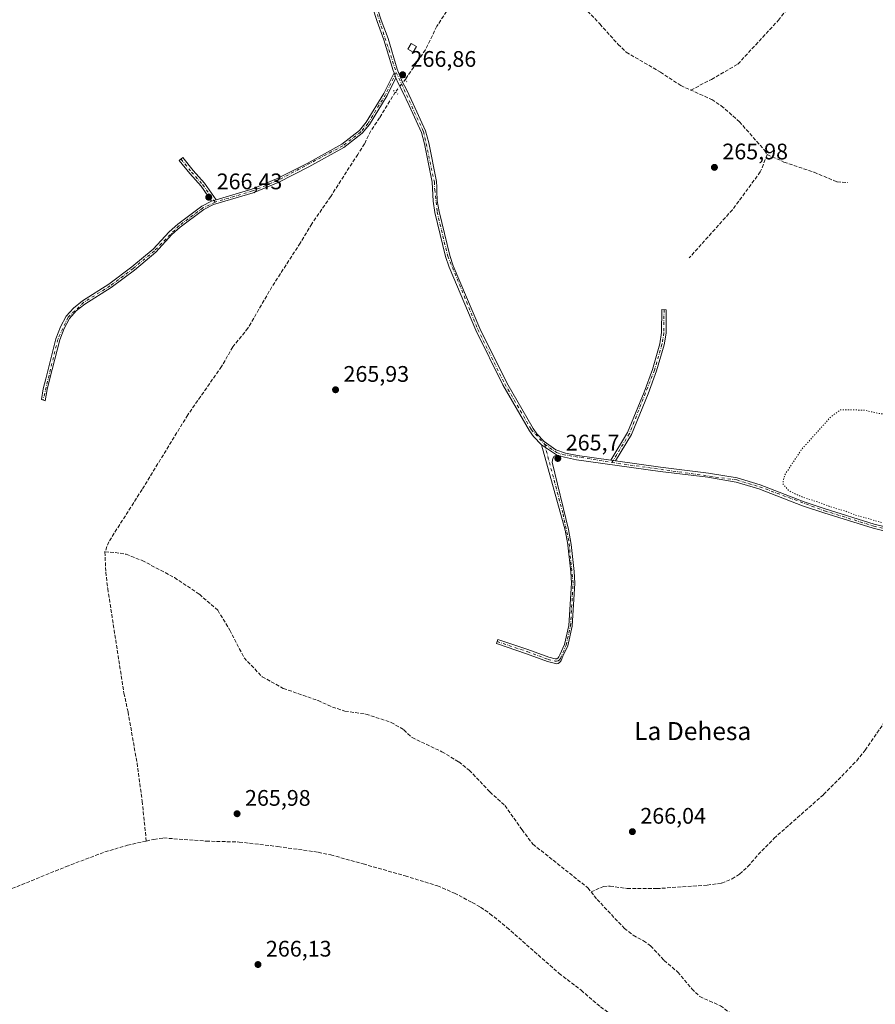
# Model space of a CAD drawing. Units: metres. Extents: x 605482 to 608372, y 4671488 to 4673750.
# Drawn here: x 607033 to 607413, y 4672590 to 4673027 of the extents above; entities that cross this region are included whole.
import ezdxf
from ezdxf.enums import TextEntityAlignment as Align

# ---------------------------------------------------------------- set-up
doc = ezdxf.new("R2010")
doc.units = ezdxf.units.M
doc.header["$MEASUREMENT"] = 0
for name, pattern in [('DGN Style 3', [2.307223458686699, 1.648016756204785, -0.6592067024819142]), ('DGN Style 4', [2.6384748266838614, 1.318413404963828, -0.6592067024819142, 0.001648016756204785, -0.6592067024819142]), ('DGN Style 5', [1.1536117293433497, 0.4944050268614355, -0.6592067024819142])]:
    doc.linetypes.add(name, pattern=pattern)
for name, color, linetype, lineweight in [('Camino Cxs', 7, 'Continuous', 0), ('Camino eje', 30, 'DGN Style 4', 13), ('Corriente artificial lineal', 4, 'DGN Style 3', 13), ('Corriente artificial lineal oculto', 135, 'DGN Style 4', 13), ('Curva de nivel normal depresión', 30, 'DGN Style 5', 0), ('Edificación ligera Cxs', 1, 'Continuous', 0), ('Instalación de tratamiento de aguas CxS', 135, 'Continuous', 0), ('Pista no pavimentada Cxs', 111, 'Continuous', 0), ('Pista no pavimentada eje', 91, 'DGN Style 4', 0), ('Puente lineal', 2, 'DGN Style 5', 0), ('Punto de cota en terreno', 7, 'Continuous', 0), ('Rótulo de punto de cota en terreno', 7, 'Continuous', 0), ('Texto cartográfico', 7, 'Continuous', 0)]:
    doc.layers.add(name, color=color, linetype=linetype, lineweight=lineweight)
doc.styles.add('Style-Arial', font='txt')

# ---------------------------------------------------------------- blocks, each defined once
blk = doc.blocks.new('5PATER')
at = {"layer": 'Instalación de tratamiento de aguas CxS', "linetype": 'Continuous', "lineweight": 0}
h = blk.add_hatch(color=51, dxfattribs=at)
edge = h.paths.add_edge_path()
edge.add_ellipse((0, 0), major_axis=(-0.1095731443231308, -0.1110710700762829), ratio=0.9994222409660322, start_angle=0, end_angle=360)

msp = doc.modelspace()

# ---------------------------------------------------------------- linework, layer by layer
at = {"layer": 'Camino Cxs', "color": 7, "linetype": 'Continuous', "lineweight": 0, "extrusion": (-0.01523519667079231, 0.03932806578012722, 0.999110200140303), "elevation": 174795.8157530738, "flags": 128}
msp.add_lwpolyline([(-2254227.443848407, -4134435.749693365), (-2254227.443848407, -4134433.3668169)], dxfattribs=at)
at = {"layer": 'Camino Cxs', "color": 7, "linetype": 'Continuous', "lineweight": 0, "extrusion": (0.006179867393100013, 0.00197453695677652, 0.999978954999959), "elevation": 13245.31552456229, "flags": 128}
msp.add_lwpolyline([(607107.1992697648, 4672930.146745006), (607105.202423848, 4672929.508743762)], dxfattribs=at)
msp.add_lwpolyline([(607107.1992697648, 4672930.146745006), (607105.202423848, 4672929.508743762)], dxfattribs=at)
at = {"layer": 'Camino Cxs', "color": 7, "linetype": 'Continuous', "lineweight": 0, "extrusion": (0.02551385027665017, -0.01715461157531023, 0.9995272696358819), "elevation": -64401.03864617197, "flags": 128}
msp.add_lwpolyline([(4216643.750616205, 2102369.419824391), (4216643.750616205, 2102360.956580094)], dxfattribs=at)
at = {"layer": 'Camino Cxs', "color": 7, "linetype": 'Continuous', "lineweight": 0, "extrusion": (0.01434276482311743, -0.002010667970433354, 0.9998951156554079), "elevation": -419.5084320470196, "flags": 128}
msp.add_lwpolyline([(607231.5706265531, 4672839.842262395), (607229.4303977502, 4672840.142263003)], dxfattribs=at)
at = {"layer": 'Camino Cxs', "color": 7, "linetype": 'Continuous', "lineweight": 0}
for points in [[(607200.3300999999, 4673001.380100001, 266.7639000000054), (607196.4901000002, 4672993.540100001, 266.7212), (607188.5900999998, 4672980.540100001, 266.760500000004), (607185.3400999998, 4672976.6801, 267.1108999999997), (607177.2100999998, 4672970.370100001, 267.8696000000054), (607161.6601, 4672961.780099999, 266.5914000000048), (607148.0401, 4672954.880100001, 266.6463999999978), (607136.8601000002, 4672950.2501, 266.7390000000014), (607119.2801000001, 4672945.0101, 266.4915000000037), (607115.0500999996, 4672942.800100001, 266.4818999999989), (607104.5000999998, 4672934.960100001, 266.4116000000067), (607100.8101000005, 4672931.700099999, 266.4140000000043), (607093.6300999997, 4672923.880100001, 266.3653000000049), (607084.1501000002, 4672915.950099999, 266.2964000000065), (607073.8300999999, 4672908.200099999, 266.2646999999997), (607062.0900999998, 4672900.860099999, 266.2835999999952), (607058.3300999999, 4672897.800100001, 266.3300000000018), (607055.3201000001, 4672894.440099999, 266.397100000002), (607052.9301000005, 4672890.050100001, 266.4483000000037), (607050.9600999998, 4672884.9001, 266.3886000000057), (607046.4301000005, 4672867.270099999, 266.3579000000027), (607045.3300999999, 4672862.880100001, 266.3512999999948), (607044.5701000001, 4672857.9301, 266.3898000000045), (607042.8667000001, 4672858.4077, 266.4649999999965), (607043.6101000002, 4672863.2301, 266.3843999999954), (607044.7301000003, 4672867.700099999, 266.3923000000068), (607049.2801000001, 4672885.4301, 266.4159999999974), (607051.3300999999, 4672890.790100001, 266.4707000000053), (607053.8800999997, 4672895.460100001, 266.4277000000002), (607057.1101000002, 4672899.0801, 266.3558000000049), (607061.0701000001, 4672902.290100001, 266.3050999999978), (607072.8400999998, 4672909.6501, 266.295299999998), (607083.0500999996, 4672917.3201, 266.320200000002), (607092.4101, 4672925.1601, 266.3935999999958), (607099.5800999999, 4672932.950099999, 266.4345999999932), (607103.3901000004, 4672936.3301, 266.4254999999976), (607114.1101000002, 4672944.290100001, 266.4942000000011), (607118.4426999995, 4672946.5527, 266.5040000000009), (607120.4395000003, 4672947.1907, 266.4903999999952), (607136.2701000003, 4672951.9001, 266.5858000000007), (607147.3000999996, 4672956.470100001, 266.4953999999998), (607160.8400999998, 4672963.3301, 266.4618999999948), (607176.2401000002, 4672971.840100001, 267.2606999999989), (607184.1101000002, 4672977.950099999, 266.7082999999984), (607187.1601, 4672981.5701, 266.6296000000002), (607194.9501, 4672994.380100001, 266.6009999999951), (607199.4700999996, 4673003.600099999, 266.663400000005)], [(607120.4395000003, 4672947.1907, 266.4903999999952), (607118.4426999995, 4672946.5527, 266.5040000000009), (607113.7254999997, 4672953.2501, 266.5215999999928), (607108.7122999998, 4672958.832900001, 266.5552000000025), (607104.0713000001, 4672964.6261, 266.6518999999971), (607105.6322999997, 4672965.876499999, 266.6972999999998), (607110.2379000002, 4672960.1273, 266.5414000000019), (607115.2927000001, 4672954.498299999, 266.4986000000063)], [(607297.8501000004, 4672831.2401, 265.7013000000007), (607295.7100999998, 4672831.540100001, 265.732600000003), (607303.1801000005, 4672843.790100001, 265.7603999999992), (607310.5401, 4672861.7501, 265.8423000000039), (607314.2401000002, 4672871.860099999, 265.8421999999992), (607317.5201000003, 4672883.2401, 265.8840999999957), (607318.3501000004, 4672888.170100001, 266.0412999999971), (607318.4101, 4672898.380100001, 266.1869000000006), (607320.4001000002, 4672898.360099999, 265.9265000000014), (607320.3400999998, 4672887.9901, 265.7988999999943), (607319.4600999998, 4672882.790100001, 265.6925000000047), (607316.1300999997, 4672871.2401, 265.6582000000053), (607312.3901000004, 4672861.030099999, 265.6877999999998), (607304.9600999998, 4672842.890100001, 265.6352999999945)], [(607272.0201000003, 4672833.640100001, 265.8856999999989), (607271.2701000003, 4672833.6601, 265.9045000000042), (607270.6501000002, 4672833.280099999, 265.9184999999998), (607269.9700999996, 4672832.200099999, 265.9327999999951), (607269.7200999996, 4672830.690099999, 265.9321999999956), (607276.9700999996, 4672800.770099999, 265.8430999999982), (607278.1201, 4672794.0601, 265.786300000007), (607279.5100999996, 4672782.090100001, 265.7654000000039), (607279.7500999998, 4672776.890100001, 265.8325999999943), (607278.6101000002, 4672757.840100001, 265.8362000000052), (607276.6300999997, 4672749.120100001, 265.8439000000071), (607274.3901000004, 4672744.530099999, 266.091499999995), (607273.7298999997, 4672742.589500001, 266.2831000000006), (607273.4759000001, 4672742.083900001, 266.3074999999953), (607273.0197000002, 4672741.6009, 266.3190000000032), (607272.4042999997, 4672741.2653, 266.3196000000025), (607271.7512999997, 4672741.1437, 266.3215999999957), (607271.1886999998, 4672741.204100001, 266.320000000007), (607267.6092999997, 4672742.097300001, 266.3254000000015), (607258.3110999997, 4672745.550899999, 266.2739000000001), (607244.9643000001, 4672750.0439, 266.3411000000052), (607245.6025, 4672751.939300001, 266.2924000000057), (607258.9785000002, 4672747.4365, 266.2036999999983), (607268.2012999998, 4672744.0109, 266.1677000000054), (607271.0859000003, 4672743.291099999, 266.2137999999977), (607271.8142999997, 4672743.3051, 266.2050000000018), (607272.4458999997, 4672743.703500001, 266.1533999999957), (607272.7412999999, 4672744.190500001, 266.100900000005), (607273.0500999996, 4672745.090100001, 266.0066999999981), (607275.2500999998, 4672749.610099999, 265.764599999995), (607277.1601, 4672758.050100001, 265.6367999999929), (607278.2901, 4672776.9001, 265.6003999999957), (607278.0601000005, 4672781.970100001, 265.5654000000068), (607276.6801000005, 4672793.850099999, 265.7841000000044), (607276.4801000003, 4672795.0101, 265.8421999999992), (607276.2301000003, 4672796.4901, 265.9241000000038), (607275.5500999996, 4672800.450099999, 265.9682999999932), (607265.0000999998, 4672838.360099999, 266.1459000000032)]]:
    msp.add_polyline3d(points, close=True, dxfattribs=at)
for points in [[(607200.3300999999, 4673001.380100001, 266.7639000000054), (607196.4901000002, 4672993.540100001, 266.7212), (607188.5900999998, 4672980.540100001, 266.760500000004), (607185.3400999998, 4672976.6801, 267.1108999999997), (607177.2100999998, 4672970.370100001, 267.8696000000054), (607161.6601, 4672961.780099999, 266.5914000000048), (607148.0401, 4672954.880100001, 266.6463999999978), (607136.8601000002, 4672950.2501, 266.7390000000014), (607119.2801000001, 4672945.0101, 266.4915000000037), (607115.0500999996, 4672942.800100001, 266.4818999999989), (607104.5000999998, 4672934.960100001, 266.4116000000067), (607100.8101000005, 4672931.700099999, 266.4140000000043), (607093.6300999997, 4672923.880100001, 266.3653000000049), (607084.1501000002, 4672915.950099999, 266.2964000000065), (607073.8300999999, 4672908.200099999, 266.2646999999997), (607062.0900999998, 4672900.860099999, 266.2835999999952), (607058.3300999999, 4672897.800100001, 266.3300000000018), (607055.3201000001, 4672894.440099999, 266.397100000002), (607052.9301000005, 4672890.050100001, 266.4483000000037), (607050.9600999998, 4672884.9001, 266.3886000000057), (607046.4301000005, 4672867.270099999, 266.3579000000027), (607045.3300999999, 4672862.880100001, 266.3512999999948), (607044.5701000001, 4672857.9301, 266.3898000000045), (607042.8667000001, 4672858.4077, 266.4649999999965), (607043.6101000002, 4672863.2301, 266.3843999999954), (607044.7301000003, 4672867.700099999, 266.3923000000068), (607049.2801000001, 4672885.4301, 266.4159999999974), (607051.3300999999, 4672890.790100001, 266.4707000000053), (607053.8800999997, 4672895.460100001, 266.4277000000002), (607057.1101000002, 4672899.0801, 266.3558000000049), (607061.0701000001, 4672902.290100001, 266.3050999999978), (607072.8400999998, 4672909.6501, 266.295299999998), (607083.0500999996, 4672917.3201, 266.320200000002), (607092.4101, 4672925.1601, 266.3935999999958), (607099.5800999999, 4672932.950099999, 266.4345999999932), (607103.3901000004, 4672936.3301, 266.4254999999976), (607114.1101000002, 4672944.290100001, 266.4942000000011), (607118.4426999995, 4672946.5527, 266.5040000000009)], [(607120.4395000003, 4672947.1907, 266.4903999999952), (607136.2701000003, 4672951.9001, 266.5858000000007), (607147.3000999996, 4672956.470100001, 266.4953999999998), (607160.8400999998, 4672963.3301, 266.4618999999948), (607176.2401000002, 4672971.840100001, 267.2606999999989), (607184.1101000002, 4672977.950099999, 266.7082999999984), (607187.1601, 4672981.5701, 266.6296000000002), (607194.9501, 4672994.380100001, 266.6009999999951), (607199.4700999996, 4673003.600099999, 266.663400000005)], [(607118.4426999995, 4672946.5527, 266.5040000000009), (607113.7254999997, 4672953.2501, 266.5215999999928), (607108.7122999998, 4672958.832900001, 266.5552000000025), (607104.0713000001, 4672964.6261, 266.6518999999971), (607105.6322999997, 4672965.876499999, 266.6972999999998), (607110.2379000002, 4672960.1273, 266.5414000000019), (607115.2927000001, 4672954.498299999, 266.4986000000063), (607120.4395000003, 4672947.1907, 266.4903999999952)], [(607295.7100999998, 4672831.540100001, 265.732600000003), (607303.1801000005, 4672843.790100001, 265.7603999999992), (607310.5401, 4672861.7501, 265.8423000000039), (607314.2401000002, 4672871.860099999, 265.8421999999992), (607317.5201000003, 4672883.2401, 265.8840999999957), (607318.3501000004, 4672888.170100001, 266.0412999999971), (607318.4101, 4672898.380100001, 266.1869000000006), (607320.4001000002, 4672898.360099999, 265.9265000000014), (607320.3400999998, 4672887.9901, 265.7988999999943), (607319.4600999998, 4672882.790100001, 265.6925000000047), (607316.1300999997, 4672871.2401, 265.6582000000053), (607312.3901000004, 4672861.030099999, 265.6877999999998), (607304.9600999998, 4672842.890100001, 265.6352999999945), (607297.8501000004, 4672831.2401, 265.7013000000007)], [(607272.0201000003, 4672833.640100001, 265.8856999999989), (607271.2701000003, 4672833.6601, 265.9045000000042), (607270.6501000002, 4672833.280099999, 265.9184999999998), (607269.9700999996, 4672832.200099999, 265.9327999999951), (607269.7200999996, 4672830.690099999, 265.9321999999956), (607276.9700999996, 4672800.770099999, 265.8430999999982), (607278.1201, 4672794.0601, 265.786300000007), (607279.5100999996, 4672782.090100001, 265.7654000000039), (607279.7500999998, 4672776.890100001, 265.8325999999943), (607278.6101000002, 4672757.840100001, 265.8362000000052), (607276.6300999997, 4672749.120100001, 265.8439000000071), (607274.3901000004, 4672744.530099999, 266.091499999995), (607273.7298999997, 4672742.589500001, 266.2831000000006), (607273.4759000001, 4672742.083900001, 266.3074999999953), (607273.0197000002, 4672741.6009, 266.3190000000032), (607272.4042999997, 4672741.2653, 266.3196000000025), (607271.7512999997, 4672741.1437, 266.3215999999957), (607271.1886999998, 4672741.204100001, 266.320000000007), (607267.6092999997, 4672742.097300001, 266.3254000000015), (607258.3110999997, 4672745.550899999, 266.2739000000001), (607244.9643000001, 4672750.0439, 266.3411000000052), (607245.6025, 4672751.939300001, 266.2924000000057), (607258.9785000002, 4672747.4365, 266.2036999999983), (607268.2012999998, 4672744.0109, 266.1677000000054), (607271.0859000003, 4672743.291099999, 266.2137999999977), (607271.8142999997, 4672743.3051, 266.2050000000018), (607272.4458999997, 4672743.703500001, 266.1533999999957), (607272.7412999999, 4672744.190500001, 266.100900000005), (607273.0500999996, 4672745.090100001, 266.0066999999981), (607275.2500999998, 4672749.610099999, 265.764599999995), (607277.1601, 4672758.050100001, 265.6367999999929), (607278.2901, 4672776.9001, 265.6003999999957), (607278.0601000005, 4672781.970100001, 265.5654000000068), (607276.6801000005, 4672793.850099999, 265.7841000000044), (607276.4801000003, 4672795.0101, 265.8421999999992), (607276.2301000003, 4672796.4901, 265.9241000000038), (607275.5500999996, 4672800.450099999, 265.9682999999932), (607265.0000999998, 4672838.360099999, 266.1459000000032)]]:
    msp.add_polyline3d(points, dxfattribs=at)
at = {"layer": 'Camino eje', "color": 30, "linetype": 'DGN Style 4', "lineweight": 13}
for points in [[(607200.4753000002, 4673003.663699999, 266.7189000000071), (607195.7200999996, 4672993.960100001, 266.661500000002), (607187.8750999998, 4672981.0551, 266.6975999999996), (607184.7251000004, 4672977.315099999, 266.8463999999949), (607176.7251000004, 4672971.1051, 267.5469000000012), (607147.6700999998, 4672955.675100001, 266.565499999997), (607136.5651000004, 4672951.075099999, 266.6597000000039), (607119.9627, 4672946.131100001, 266.492499999993)], [(607104.8517000005, 4672965.251300001, 266.6723000000056), (607109.4751000004, 4672959.4801, 266.5501999999979), (607114.5091000004, 4672953.874299999, 266.511599999998), (607119.9627, 4672946.131100001, 266.492499999993)], [(607119.9627, 4672946.131100001, 266.492499999993), (607114.5800999999, 4672943.545100001, 266.4885000000068), (607103.9451000001, 4672935.645099999, 266.4198000000033), (607093.0201000003, 4672924.520099999, 266.3794000000053), (607083.6001000004, 4672916.6351, 266.3067000000011), (607073.3350999998, 4672908.925100001, 266.2786999999953), (607061.5800999999, 4672901.575099999, 266.2939999999944), (607054.6001000004, 4672894.950099999, 266.4137000000046), (607050.1201, 4672885.165100001, 266.4039000000048), (607043.5563000003, 4672858.214299999, 266.4358999999968)], [(607319.4051000001, 4672898.370100001, 266.0567000000011), (607319.3450999996, 4672888.0801, 265.9204000000027), (607318.4901000002, 4672883.015100001, 265.786500000002), (607315.1851000005, 4672871.550100001, 265.7494000000006), (607304.0701000001, 4672843.340100001, 265.6974999999948), (607296.2351000002, 4672830.4967, 265.6999999999971)], [(607245.2834999999, 4672750.9915, 266.3200999999972), (607258.6448999997, 4672746.4937, 266.241599999994), (607267.9052999998, 4672743.054099999, 266.2697000000044), (607271.0762999998, 4672742.262700001, 266.3047999999981), (607271.6382999998, 4672742.1983, 266.3024000000005), (607272.3586999997, 4672742.392100001, 266.2936000000045), (607273.0235000001, 4672742.836300001, 266.2541000000056), (607273.3753000004, 4672743.401900001, 266.1949000000022), (607275.9401000004, 4672749.3651, 265.8049000000028), (607277.8850999996, 4672757.9451, 265.7146999999969), (607279.0201000003, 4672776.895099999, 265.716499999995), (607277.0981000002, 4672795.716700001, 265.847299999994), (607274.4474999999, 4672808.090100001, 265.8561000000045), (607266.3469000002, 4672838.599300001, 266.0473999999958)]]:
    msp.add_polyline3d(points, dxfattribs=at)
at = {"layer": 'Corriente artificial lineal', "color": 4, "linetype": 'DGN Style 3', "lineweight": 13}
for points in [[(607331.2725999998, 4672995.8947, 266.1572000000015), (607340.5361000003, 4673000.6187, 266.1748999999982), (607352.2090999996, 4673007.4279, 266.2167999999947), (607370.2049000004, 4673026.8828, 266.2382999999973), (607381.3914000001, 4673041.230799999, 266.2599000000046), (607407.1692000004, 4673071.142700001, 266.2504999999946)], [(607247.3701, 4673069.4301, 266.3727999999974), (607254.1300999997, 4673064.2501, 266.7403999999952), (607257.6700999998, 4673060.7301, 266.5351999999984), (607260.9200999998, 4673057.020099999, 266.4401999999973), (607271.5000999998, 4673046.530099999, 266.3524999999936), (607279.0500999996, 4673037.610099999, 266.3233999999939), (607290.8901000004, 4673025.2601, 266.2483999999968), (607299.0000999998, 4673016.170100001, 266.311600000001), (607302.6300999997, 4673012.710100001, 266.2964000000065), (607317.8300999999, 4673003.800100001, 266.2142000000022), (607326.8201000001, 4672997.9001, 266.2201999999961), (607340.6300999997, 4672991.6801, 265.8899999999995), (607344.8300999999, 4672988.960100001, 266.0387999999948), (607352.9001000002, 4672981.8201, 266.093399999998), (607364.0601000005, 4672969.1601, 265.8852000000043), (607365.2500999998, 4672967.2301, 265.8935000000056), (607372.6801000005, 4672963.9301, 265.8928000000014), (607386.0800999999, 4672959.380100001, 265.8536000000022), (607396.2701000003, 4672955.100099999, 265.8963999999978), (607401.1001000004, 4672954.8301, 265.9685000000027)], [(607222.7701000003, 4673030.780099999, 266.3267999999953), (607218.5301000001, 4673024.200099999, 266.3276000000042), (607213.3901000004, 4673013.7301, 266.6656999999978), (607204.5701000001, 4673000.790100001, 266.8364000000001)], [(607200.0327000003, 4672995.017899999, 266.7419999999984), (607193.0401, 4672983.540100001, 266.6680000000051), (607189.1901000004, 4672977.800100001, 266.6863000000012), (607186.3701, 4672972.040100001, 266.7375000000029), (607183.3501000004, 4672967.340100001, 266.6442999999999), (607171.3300999999, 4672948.620100001, 266.3421999999992), (607162.9101, 4672936.4901, 266.3711000000039), (607157.7901, 4672927.9101, 266.249100000001), (607145.2200999996, 4672908.5101, 266.1490999999951), (607134.5900999998, 4672890.1501, 266.5843000000023), (607127.8400999998, 4672881.800100001, 266.3984000000055), (607122.8601000002, 4672873.130100001, 266.4719000000041), (607107.8300999999, 4672851.630100001, 266.2207999999956), (607087.5500999996, 4672818.5001, 266.5763000000007), (607072.7701000003, 4672795.300100001, 266.5455999999977), (607071.0601000005, 4672790.7601, 266.6870999999956)], [(607365.2500999998, 4672967.2301, 265.8935000000056), (607362.1797000002, 4672959.520199999, 266.0834999999934), (607349.7772000004, 4672942.7404, 266.070000000007), (607330.5654999996, 4672921.34, 266.1013999999996)], [(607071.0601000005, 4672790.7601, 266.6870999999956), (607075.5301000001, 4672790.550100001, 266.8171000000002), (607080.4600999998, 4672789.720100001, 266.5956000000006), (607087.5800999999, 4672786.9901, 266.4679000000033), (607101.9301000005, 4672779.360099999, 266.5381000000052), (607113.0201000003, 4672771.9801, 266.6339000000008), (607121.1401000004, 4672764.880100001, 266.6266000000033), (607126.5201000003, 4672756.0801, 266.6876000000047), (607132.8300999999, 4672743.800100001, 266.6140000000014), (607140.9101, 4672735.3201, 266.3481000000029), (607150.2801000001, 4672730.200099999, 266.4611000000005), (607165.7701000003, 4672724.7401, 266.194399999993), (607172.0800999999, 4672721.880100001, 266.0118999999977), (607177.6501000002, 4672720.0801, 266.1371999999974), (607186.9801000003, 4672718.7301, 266.6377999999968), (607198.2001, 4672715.0701, 266.5335999999952), (607203.8501000004, 4672711.7601, 266.5861000000005), (607207.4801000003, 4672708.300100001, 266.7646999999997), (607220.7701000003, 4672702.050100001, 266.4851999999955), (607228.2600999996, 4672697.520099999, 266.396900000007), (607232.8901000004, 4672693.8301, 266.5715999999957), (607242.0601000005, 4672684.2301, 266.2275999999983), (607248.7301000003, 4672678.1601, 266.1331000000064), (607256.3201000001, 4672667.370100001, 266.1579000000056), (607261.1601, 4672661.0101, 266.4251999999979), (607285.5701000001, 4672641.5801, 266.4023000000016), (607286.9801000003, 4672639.8301, 266.4156999999978)], [(607071.0601000005, 4672790.7601, 266.6870999999956), (607071.4101, 4672781.850099999, 266.7780000000057), (607072.3000999996, 4672774.4801, 266.7440999999963), (607079.4700999996, 4672728.0701, 266.7746000000043), (607081.3000999996, 4672719.780099999, 267.039300000004), (607085.3101000005, 4672697.040100001, 266.5412000000069), (607087.6101000002, 4672680.0601, 266.3699000000051), (607089.4101, 4672662.380100001, 266.7448000000004)], [(607286.9801000003, 4672639.8301, 266.4156999999978), (607292.4901000002, 4672642.220100001, 266.3114999999962), (607295.4401000004, 4672642.350099999, 266.3007000000071), (607303.0401, 4672641.3301, 266.1371000000072), (607316.1501000002, 4672641.2601, 266.1187000000064), (607338.5900999998, 4672642.790100001, 266.3502000000008), (607345.0000999998, 4672643.700099999, 266.2165999999997), (607349.6501000002, 4672645.530099999, 266.2102000000014), (607352.9801000003, 4672647.710100001, 266.1573000000063), (607356.6901000004, 4672651.0701, 266.0317000000068), (607361.2301000003, 4672656.4001, 266.0118999999977), (607368.2301000003, 4672663.540100001, 266.0905000000057), (607390.2500999998, 4672683.0101, 265.9869000000036), (607404.9901000002, 4672698.0001, 266.204700000002), (607408.7600999996, 4672702.7501, 266.0639999999985), (607434.4801000003, 4672740.050100001, 266.1791999999987), (607438.7801000001, 4672744.9901, 265.9651000000013), (607441.4001000002, 4672749.1601, 265.4180000000051), (607442.9200999998, 4672753.350099999, 265.2877000000008), (607445.7600999996, 4672758.5601, 265.3393999999971), (607449.3300999999, 4672761.540100001, 265.3537999999971), (607453.6601, 4672764.0601, 265.3552999999956), (607485.7701000003, 4672773.460100001, 265.3586000000068)], [(606978.1201, 4672625.790100001, 266.5038000000059), (606979.6001000004, 4672624.840100001, 266.5532999999996), (606980.6300999997, 4672624.8201, 266.5320999999968), (606986.7401000002, 4672625.3301, 266.5825999999943), (606991.5900999998, 4672626.630100001, 266.4008999999933), (606999.6101000002, 4672629.890100001, 266.2752000000037), (607010.3400999998, 4672633.6801, 266.3867999999929), (607017.9001000002, 4672637.880100001, 266.446100000001), (607022.7100999998, 4672639.4101, 266.4027999999962), (607029.7600999996, 4672641.2501, 266.232600000003), (607053.8101000005, 4672651.0101, 266.3436999999976), (607070.9901000002, 4672657.530099999, 266.4339999999939), (607081.0401, 4672660.5101, 266.2842999999993), (607089.4101, 4672662.380100001, 266.7448000000004)], [(607089.4101, 4672662.380100001, 266.7448000000004), (607092.7801000001, 4672663.130100001, 267.0034000000014), (607097.0701000001, 4672663.7401, 266.4328999999998), (607116.0100999996, 4672662.350099999, 266.776199999993), (607130.7200999996, 4672661.940099999, 266.645199999999), (607147.8901000004, 4672659.940099999, 266.3864000000031), (607165.8201000001, 4672657.4001, 266.5350000000035), (607171.3601000002, 4672656.2301, 266.4603999999963), (607185.8101000005, 4672652.220100001, 266.3187000000034), (607204.3901000004, 4672646.9101, 266.4455000000016), (607218.8000999996, 4672642.5001, 266.3932000000059), (607226.2901, 4672639.210100001, 266.0442999999942), (607234.2401000002, 4672635.120100001, 266.0041000000056), (607237.9501, 4672632.950099999, 266.1444999999949), (607242.0900999998, 4672630.130100001, 266.2544000000053), (607249.6501000002, 4672623.970100001, 266.1141000000061), (607272.7701000003, 4672603.630100001, 266.0614999999962), (607282.5900999998, 4672596.120100001, 266.1152000000002), (607291.2401000002, 4672588.700099999, 265.9732999999979), (607300.6101000002, 4672582.140100001, 266.3136999999988), (607307.7801000001, 4672576.690099999, 266.1515000000072), (607317.7401000002, 4672568.110099999, 266.3990999999951), (607324.3305000003, 4672561.926700001, 266.4263000000064)], [(607286.9801000003, 4672639.8301, 266.4156999999978), (607289.7200999996, 4672636.420100001, 266.3487000000023), (607301.7801000001, 4672623.600099999, 266.2921999999962), (607305.7200999996, 4672620.5101, 266.195200000002), (607310.2801000001, 4672618.090100001, 266.2997000000032), (607313.4700999996, 4672615.840100001, 266.2195000000065), (607319.4700999996, 4672609.3201, 266.210500000001), (607325.4801000003, 4672604.1801, 266.1518999999971), (607331.7200999996, 4672596.780099999, 266.1597000000039), (607335.3000999996, 4672593.280099999, 266.3273000000045), (607344.4301000005, 4672589.210100001, 266.3332999999984), (607348.4700999996, 4672586.2601, 266.3334000000032), (607352.7600999996, 4672582.7301, 266.5106999999989), (607356.1501000002, 4672579.050100001, 266.3034999999945), (607377.0000999998, 4672562.340100001, 266.4771999999939), (607381.5301000001, 4672559.090100001, 266.3317999999999), (607385.8101000005, 4672557.020099999, 266.4453000000067), (607389.5800999999, 4672553.7401, 266.4057999999932), (607392.0100999996, 4672550.6501, 266.2263999999996), (607394.8501000004, 4672548.6601, 266.1530000000057), (607399.4200999998, 4672546.5601, 266.2170000000042)]]:
    msp.add_polyline3d(points, dxfattribs=at)
at = {"layer": 'Corriente artificial lineal oculto', "color": 135, "linetype": 'DGN Style 4', "lineweight": 13, "extrusion": (0.09080459530985127, -0.08760305305901908, 0.9920081806947728), "elevation": -353967.4669378501, "flags": 128}
msp.add_lwpolyline([(3784650.975458088, 2785095.666523837), (3784650.960650218, 2785095.665046137), (3784643.684895501, 2785094.921518358), (3784643.670977541, 2785094.918348122)], dxfattribs=at)
at = {"layer": 'Curva de nivel normal depresión', "color": 30, "linetype": 'DGN Style 5', "lineweight": 0, "elevation": 265, "flags": 128}
msp.add_lwpolyline([(607497.2599999999, 4672860.960100001), (607495.3600000005, 4672859.5601), (607494.2599999999, 4672856.870100001), (607492.4500000002, 4672854.600099999), (607488.6200000001, 4672853.170100001), (607484.4199999999, 4672853.290100001), (607478.3799999999, 4672854.420100001), (607472.5, 4672854.920100001), (607466.8799999999, 4672855.7401), (607460.04, 4672856.220100001), (607456.6200000001, 4672857.1601), (607452.6200000001, 4672856.670100001), (607446.79, 4672854.9001), (607440.3200000003, 4672854.220100001), (607435.4600000001, 4672853.4001), (607431.54, 4672852.960100001), (607422.9800000006, 4672851.530099999), (607415.0099999999, 4672852.220100001), (607408.1600000003, 4672853.7601), (607397.7699999996, 4672853.920100001), (607393.2199999997, 4672850.4901), (607380.5999999996, 4672836.370100001), (607373.0499999998, 4672825.040100001), (607372.1100000005, 4672821.040100001), (607374.8799999999, 4672817.890100001), (607377.8200000003, 4672816.460100001), (607381.0800000001, 4672815.0601), (607388.6500000004, 4672812.630100001), (607393.4699999997, 4672810.800100001), (607400.1299999999, 4672808.8301), (607404.4800000006, 4672807.140100001), (607419.1100000005, 4672803.0001), (607431.8499999996, 4672801.040100001), (607446.5, 4672800.840100001), (607454.79, 4672801.700099999), (607460.9900000002, 4672803.4901), (607465.3899999997, 4672803.880100001), (607473.2800000003, 4672806.020099999), (607493.6200000001, 4672814.850099999), (607521.5099999999, 4672829.2401), (607526.4400000004, 4672832.520099999), (607529.6399999997, 4672836.4001), (607529, 4672840.090100001), (607524.7400000002, 4672843.4901), (607518.3799999999, 4672846.800100001), (607512.3799999999, 4672850.800100001), (607507.4500000002, 4672854.870100001), (607504.5, 4672856.7601), (607498.9500000002, 4672860.140100001), (607497.2599999999, 4672860.960100001)], dxfattribs=at)
at = {"layer": 'Edificación ligera Cxs', "color": 1, "linetype": 'Continuous', "lineweight": 0}
msp.add_polyline3d([(607209.4600999998, 4673015.2301, 267.1239999999962), (607207.9401000004, 4673012.690099999, 267.3947000000044), (607205.6700999998, 4673014.100099999, 267.0295999999944), (607207.1201, 4673016.640100001, 267.0151999999944), (607209.4600999998, 4673015.2301, 267.1239999999962)], dxfattribs=at)
msp.add_3dface([(607209.4600999998, 4673015.2301, 267.3947000000044), (607207.9401000004, 4673012.690099999, 267.3947000000044), (607205.6700999998, 4673014.100099999, 267.3947000000044), (607207.1201, 4673016.640100001, 267.3947000000044)], dxfattribs=at)
at = {"layer": 'Pista no pavimentada Cxs', "color": 111, "linetype": 'Continuous', "lineweight": 0, "extrusion": (-0.01523519667079231, 0.03932806578012722, 0.999110200140303), "elevation": 174795.8157530738, "flags": 128}
msp.add_lwpolyline([(-2254227.443848407, -4134435.749693365), (-2254227.443848407, -4134433.3668169)], dxfattribs=at)
at = {"layer": 'Pista no pavimentada Cxs', "color": 111, "linetype": 'Continuous', "lineweight": 0, "extrusion": (0.02551385027665017, -0.01715461157531023, 0.9995272696358819), "elevation": -64401.03864617197, "flags": 128}
msp.add_lwpolyline([(4216643.750616205, 2102369.419824391), (4216643.750616205, 2102360.956580094)], dxfattribs=at)
at = {"layer": 'Pista no pavimentada Cxs', "color": 111, "linetype": 'Continuous', "lineweight": 0, "extrusion": (0.01434276482311743, -0.002010667970433354, 0.9998951156554079), "elevation": -419.5084320470196, "flags": 128}
msp.add_lwpolyline([(607231.5706265531, 4672839.842262395), (607229.4303977502, 4672840.142263003)], dxfattribs=at)
at = {"layer": 'Pista no pavimentada Cxs', "color": 111, "linetype": 'Continuous', "lineweight": 0}
for points in [[(607199.4700999996, 4673003.600099999, 266.663400000005), (607199.1101000002, 4673004.5101, 266.6261999999988), (607194.9801000003, 4673018.1801, 266.4637999999977), (607191.9200999998, 4673026.350099999, 266.4398999999976), (607181.8000999996, 4673057.870100001, 266.5185999999958), (607179.1101000002, 4673070.090100001, 266.5999000000011), (607178.0401, 4673076.8301, 266.526199999993), (607176.4001000002, 4673094.3301, 266.5892000000022), (607177.0104, 4673098.030099999, 266.6171999999933)], [(607425.2100999998, 4672798.0801, 265.5051999999997), (607412.3000999996, 4672801.3301, 265.4489000000031), (607390.4401000004, 4672808.120100001, 265.4383999999991), (607380.9501, 4672811.2601, 265.4569000000047), (607361.5301000001, 4672818.800100001, 265.459600000002), (607351.4801000003, 4672821.800100001, 265.5016999999934), (607338.8300999999, 4672823.920100001, 265.473800000007), (607317.6401000004, 4672826.5001, 265.5705000000016), (607280.5900999998, 4672831.7401, 265.7538000000059), (607275.1700999998, 4672832.8201, 265.8353999999963), (607272.9895000001, 4672833.3849, 265.8647999999957), (607272.0201000003, 4672833.640100001, 265.8856999999989), (607265.0000999998, 4672838.360099999, 266.1459000000032), (607261.4600999998, 4672842.0001, 266.2492000000057), (607259.6401000004, 4672844.620100001, 266.3871000000072), (607247.8300999999, 4672864.9101, 266.4190999999992), (607235.7901, 4672889.200099999, 266.3956999999937), (607223.9200999998, 4672917.170100001, 266.3028999999952), (607222.3901000004, 4672921.9301, 266.3853999999992), (607217.6601, 4672941.590100001, 266.8849000000046), (607216.7801000001, 4672946.5101, 266.8337999999931), (607216.4501, 4672955.0101, 266.4989999999962), (607213.0500999996, 4672972.0101, 266.286500000002), (607211.6201, 4672977.110099999, 266.3156000000017), (607206.2200999996, 4672988.9901, 266.7372999999934), (607203.4001000002, 4672994.970100001, 266.9851000000053), (607201.3000999996, 4672998.920100001, 266.8690999999963), (607200.3300999999, 4673001.380100001, 266.7639000000054), (607199.4700999996, 4673003.600099999, 266.663400000005), (607199.1101000002, 4673004.5101, 266.6261999999988), (607194.9801000003, 4673018.1801, 266.4637999999977), (607191.9200999998, 4673026.350099999, 266.4398999999976), (607181.8000999996, 4673057.870100001, 266.5185999999958)], [(607183.6601, 4673058.370100001, 266.693299999999), (607193.7301000003, 4673026.9801, 266.5633999999991), (607196.7901, 4673018.800100001, 266.5286999999953), (607200.9301000005, 4673005.140100001, 266.7004000000015), (607203.0401, 4672999.720100001, 266.9179000000004), (607205.1201, 4672995.8301, 266.8986000000005), (607207.9600999998, 4672989.790100001, 266.6493999999948), (607213.4301000005, 4672977.770099999, 266.2299999999959), (607214.9200999998, 4672972.460100001, 266.2614000000031), (607218.3601000002, 4672955.2401, 266.3644000000059), (607218.4501, 4672952.940099999, 266.3834999999963), (607218.5201000003, 4672951.210100001, 266.4388000000035), (607218.6901000004, 4672946.720100001, 266.6037000000069), (607219.5401, 4672941.9801, 266.6030000000028), (607224.2301000003, 4672922.450099999, 266.2834000000003), (607225.7200999996, 4672917.840100001, 266.1849999999977), (607237.5301000001, 4672890.0001, 266.1349000000046), (607249.5201000003, 4672865.8201, 266.2403000000049), (607261.2600999996, 4672845.6501, 266.1803999999975), (607262.9501, 4672843.220100001, 266.0558000000019), (607266.1801000005, 4672839.880100001, 266.0446999999986), (607271.3501000004, 4672836.1801, 265.9199999999983), (607275.6700999998, 4672834.6801, 265.8405999999959), (607280.9101, 4672833.640100001, 265.8206999999966), (607295.7100999998, 4672831.540100001, 265.732600000003), (607297.8501000004, 4672831.2401, 265.7013000000007), (607317.8901000004, 4672828.4001, 265.5650000000023), (607339.1001000004, 4672825.8201, 265.4579999999987), (607351.9101, 4672823.670100001, 265.4818999999989), (607362.1501000002, 4672820.610099999, 265.4385000000038), (607381.6001000004, 4672813.0701, 265.4575999999943), (607391.0201000003, 4672809.940099999, 265.4021000000066), (607412.8101000005, 4672803.170100001, 265.4380999999994), (607425.6401000004, 4672799.960100001, 265.4524999999995)], [(607183.6601, 4673058.370100001, 266.693299999999), (607193.7301000003, 4673026.9801, 266.5633999999991), (607196.7901, 4673018.800100001, 266.5286999999953), (607200.9301000005, 4673005.140100001, 266.7004000000015), (607203.0401, 4672999.720100001, 266.9179000000004), (607205.1201, 4672995.8301, 266.8986000000005), (607207.9600999998, 4672989.790100001, 266.6493999999948), (607213.4301000005, 4672977.770099999, 266.2299999999959), (607214.9200999998, 4672972.460100001, 266.2614000000031), (607218.3601000002, 4672955.2401, 266.3644000000059), (607218.4501, 4672952.940099999, 266.3834999999963), (607218.5201000003, 4672951.210100001, 266.4388000000035), (607218.6901000004, 4672946.720100001, 266.6037000000069), (607219.5401, 4672941.9801, 266.6030000000028), (607224.2301000003, 4672922.450099999, 266.2834000000003), (607225.7200999996, 4672917.840100001, 266.1849999999977), (607237.5301000001, 4672890.0001, 266.1349000000046), (607249.5201000003, 4672865.8201, 266.2403000000049), (607261.2600999996, 4672845.6501, 266.1803999999975), (607262.9501, 4672843.220100001, 266.0558000000019), (607266.1801000005, 4672839.880100001, 266.0446999999986), (607271.3501000004, 4672836.1801, 265.9199999999983), (607275.6700999998, 4672834.6801, 265.8405999999959), (607280.9101, 4672833.640100001, 265.8206999999966), (607295.7100999998, 4672831.540100001, 265.732600000003)], [(607265.0000999998, 4672838.360099999, 266.1459000000032), (607261.4600999998, 4672842.0001, 266.2492000000057), (607259.6401000004, 4672844.620100001, 266.3871000000072), (607247.8300999999, 4672864.9101, 266.4190999999992), (607235.7901, 4672889.200099999, 266.3956999999937), (607223.9200999998, 4672917.170100001, 266.3028999999952), (607222.3901000004, 4672921.9301, 266.3853999999992), (607217.6601, 4672941.590100001, 266.8849000000046), (607216.7801000001, 4672946.5101, 266.8337999999931), (607216.4501, 4672955.0101, 266.4989999999962), (607213.0500999996, 4672972.0101, 266.286500000002), (607211.6201, 4672977.110099999, 266.3156000000017), (607206.2200999996, 4672988.9901, 266.7372999999934), (607203.4001000002, 4672994.970100001, 266.9851000000053), (607201.3000999996, 4672998.920100001, 266.8690999999963), (607200.3300999999, 4673001.380100001, 266.7639000000054)], [(607476.6601, 4672803.8301, 265.4695000000065), (607460.8501000004, 4672799.200099999, 265.4703000000009), (607447.3701, 4672796.780099999, 265.5139999999956), (607438.0701000001, 4672796.210100001, 265.4994000000006), (607430.1401000004, 4672797.090100001, 265.5176000000066), (607425.2100999998, 4672798.0801, 265.5051999999997), (607412.3000999996, 4672801.3301, 265.4489000000031), (607390.4401000004, 4672808.120100001, 265.4383999999991), (607380.9501, 4672811.2601, 265.4569000000047), (607361.5301000001, 4672818.800100001, 265.459600000002), (607351.4801000003, 4672821.800100001, 265.5016999999934), (607338.8300999999, 4672823.920100001, 265.473800000007), (607317.6401000004, 4672826.5001, 265.5705000000016), (607280.5900999998, 4672831.7401, 265.7538000000059), (607275.1700999998, 4672832.8201, 265.8353999999963), (607272.9895000001, 4672833.3849, 265.8647999999957), (607272.0201000003, 4672833.640100001, 265.8856999999989)], [(607297.8501000004, 4672831.2401, 265.7013000000007), (607317.8901000004, 4672828.4001, 265.5650000000023), (607339.1001000004, 4672825.8201, 265.4579999999987), (607351.9101, 4672823.670100001, 265.4818999999989), (607362.1501000002, 4672820.610099999, 265.4385000000038), (607381.6001000004, 4672813.0701, 265.4575999999943), (607391.0201000003, 4672809.940099999, 265.4021000000066), (607412.8101000005, 4672803.170100001, 265.4380999999994), (607425.6401000004, 4672799.960100001, 265.4524999999995), (607430.4401000004, 4672798.9901, 265.4793000000063), (607438.1101000002, 4672798.140100001, 265.4977999999974), (607447.1501000002, 4672798.690099999, 265.4719000000041), (607460.4101, 4672801.0701, 265.4299000000028), (607477.4401000004, 4672806.050100001, 265.4397000000026), (607497.3601000002, 4672815.4901, 265.4184999999998), (607518.0900999998, 4672825.940099999, 265.401199999993), (607524.6801000005, 4672828.920100001, 265.4271000000008), (607529.2982999999, 4672830.5021, 265.4303999999975)]]:
    msp.add_polyline3d(points, dxfattribs=at)
at = {"layer": 'Pista no pavimentada eje', "color": 91, "linetype": 'DGN Style 4', "lineweight": 0}
for points in [[(607178.2692999998, 4673099.773499999, 266.6733999999997), (607177.3701, 4673094.295100001, 266.6082000000025), (607178.9901000002, 4673076.950099999, 266.6230999999971), (607182.7301000003, 4673058.120100001, 266.569399999993), (607200.4753000002, 4673003.663699999, 266.7189000000071)], [(607200.4753000002, 4673003.663699999, 266.7189000000071), (607212.5251000002, 4672977.440099999, 266.2206000000006), (607217.4051000001, 4672955.1251, 266.379700000005), (607217.5405000001, 4672951.651900001, 266.457699999999)], [(607217.5405000001, 4672951.651900001, 266.457699999999), (607218.6001000004, 4672941.7851, 266.7470999999932), (607223.3101000005, 4672922.190099999, 266.3291000000027), (607236.6601, 4672889.600099999, 266.2635000000009), (607248.6750999996, 4672865.3651, 266.3208000000013), (607260.4501, 4672845.1351, 266.2767000000022), (607266.3469000002, 4672838.599300001, 266.0473999999958)], [(607266.3469000002, 4672838.599300001, 266.0473999999958), (607271.6851000005, 4672834.9101, 265.9046999999992), (607274.4151, 4672834.0101, 265.8531999999978), (607296.2351000002, 4672830.4967, 265.6999999999971)], [(607296.2351000002, 4672830.4967, 265.6999999999971), (607351.6951000001, 4672822.735099999, 265.5109999999986), (607361.8400999998, 4672819.7051, 265.4502999999968), (607390.7301000003, 4672809.030099999, 265.4207000000025), (607412.5551000005, 4672802.2501, 265.457699999999), (607430.2901, 4672798.040100001, 265.5111000000034), (607438.0900999998, 4672797.175100001, 265.5139000000054), (607447.2600999996, 4672797.735099999, 265.5100999999996), (607460.6300999997, 4672800.1351, 265.450800000006), (607477.1911000004, 4672804.9867, 265.4532999999938)]]:
    msp.add_polyline3d(points, dxfattribs=at)
at = {"layer": 'Puente lineal', "color": 2, "linetype": 'DGN Style 5', "lineweight": 0, "extrusion": (-0.8045497434137835, -0.3542942198016133, 0.4766291180655891), "elevation": -2144016.237965811, "flags": 128}
msp.add_lwpolyline([(-4031982.073448587, 1162737.185535563), (-4031980.958594596, 1162737.187128092), (-4031979.583792706, 1162737.177800418)], dxfattribs=at)
at = {"layer": 'Puente lineal', "color": 2, "linetype": 'DGN Style 5', "lineweight": 0, "extrusion": (-0.5020643314808598, -0.5386025985418513, 0.6766377523451103), "elevation": -2821560.151083874, "flags": 128}
msp.add_lwpolyline([(-2742172.17166557, 2593235.466577646), (-2742171.051651231, 2593235.554854954), (-2742169.541727079, 2593235.675183715)], dxfattribs=at)

# ---------------------------------------------------------------- block references
at = {"layer": 'Punto de cota en terreno', "color": 7, "linetype": 'Continuous', "lineweight": 0, "xscale": 10, "yscale": 10, "zscale": 10}
for p in [(607203.2999999998, 4673002.680000001, 266.8600000000006), (607341.7999999998, 4672961.57, 265.9799999999959), (607117.1600000003, 4672948.310000001, 266.429999999993), (607173.4900000002, 4672862.789999999, 265.929999999993), (607272.2199999997, 4672832.289999999, 265.6999999999971), (607129.75, 4672674.51, 265.9799999999959), (607305.3499999996, 4672666.550000001, 266.0399999999936), (607139.0300000003, 4672607.539999999, 266.1300000000047)]:
    msp.add_blockref('5PATER', p, dxfattribs=at)

# ---------------------------------------------------------------- texts
at = {"layer": 'Rótulo de punto de cota en terreno', "color": 7, "linetype": 'Continuous', "lineweight": 0, "style": 'Style-Arial'}
for s, p in [('266,86', (607206.8278000001, 4673006.207800001)), ('265,98', (607345.3278000001, 4672965.097800001)), ('266,43', (607120.6878000004, 4672951.8378)), ('265,93', (607177.0177999996, 4672866.3178)), ('265,7', (607275.7478, 4672835.8178)), ('265,98', (607133.2778000003, 4672678.037799999)), ('266,04', (607308.8777999999, 4672670.0778)), ('266,13', (607142.5577999996, 4672611.0678))]:
    msp.add_text(s, height=7.000000000000002, dxfattribs=at).set_placement(p)
at = {"layer": 'Texto cartográfico', "color": 7, "linetype": 'Continuous', "lineweight": 0, "style": 'Style-Arial'}
msp.add_text('La Dehesa', height=8, dxfattribs=at).set_placement((607332.1435902438, 4672711.220150001), align=Align.MIDDLE_CENTER)

doc.saveas('drawing.dxf')
